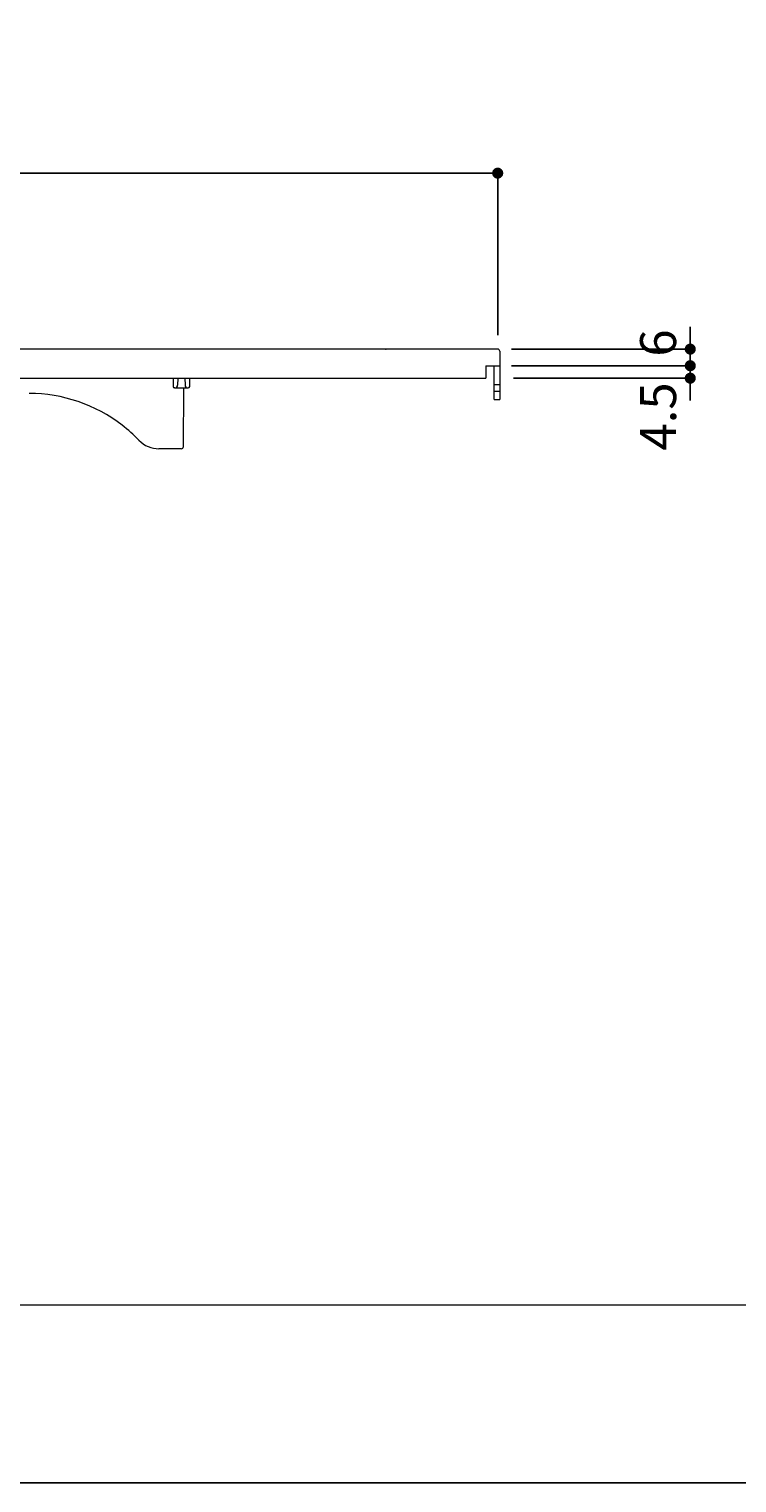
# Model space of a CAD drawing. Extents: x 0 to 1485, y 0 to 1050.
# Drawn here: x 624 to 880, y 0 to 525 of the extents above; entities that cross this region are included whole.
import ezdxf

# ---------------------------------------------------------------- set-up
doc = ezdxf.new("R2010")
doc.units = 0
doc.header["$LTSCALE"] = 5
doc.header["$MEASUREMENT"] = 0
doc.linetypes.add('CENTER2', pattern=[20, 12.5, -2.5, 2.5, -2.5])
doc.layers.get('0').update_dxf_attribs({"linetype": 'CONTINUOUS', "lineweight": 5})
doc.layers.get('Defpoints').update_dxf_attribs({"linetype": 'CONTINUOUS'})
doc.layers.add('_0-0_0', color=7, linetype='CONTINUOUS', lineweight=5)
doc.layers.add('寸法', color=7, linetype='CONTINUOUS', lineweight=5)
doc.layers.add('_F-0_', color=7, linetype='CONTINUOUS', plot=False)
doc.styles.add('基本設定', font='arial.ttf', dxfattribs={"height": 2.6})
doc.dimstyles.new('基本設定', dxfattribs={"dimtxt": 2.6, "dimasz": 0.8, "dimexe": 0, "dimexo": 1, "dimgap": 1, "dimtad": 1, "dimdec": 1, "dimdsep": 46, "dimtxsty": '基本設定', "dimblk": 'DOT', "dimcen": 2.5, "dimclrd": 5, "dimclre": 5, "dimclrt": 256, "dimadec": 0, "dimazin": 0, "dimtfac": 1, "dimtdec": 1, "dimtix": 1, "dimtofl": 0, "dimtmove": 0, "dimatfit": 3, "dimfxl": 1, "dimtolj": 2, "dimtzin": 0, "dimarcsym": 0})

# ---------------------------------------------------------------- blocks, each defined once
blk = doc.blocks.new('_Dot')
at = {"color": 0, "linetype": 'ByBlock', "lineweight": -2}
blk.add_line((-0.5, 0), (-1, 0), dxfattribs=at)
at = {"color": 0, "linetype": 'ByBlock', "const_width": 0.5}
blk.add_lwpolyline([(-0.25, 0, 1), (0.25, 0, 1)], format="xyb", close=True, dxfattribs=at)
blk = doc.blocks.new('*D222')
at = {"layer": 'Defpoints', "color": 0, "linetype": 'Continuous', "transparency": 16777216}
for p in [(793.29, 472.97), (343.29, 407.67), (793.29, 409.43)]:
    blk.add_point(p, dxfattribs=at)
at = {"layer": '寸法', "color": 5, "linetype": 'Continuous', "lineweight": -2, "transparency": 16777216}
for p, q in [((343.29, 412.67), (343.29, 472.97)), ((347.29, 472.97), (789.29, 472.97)), ((793.29, 414.43), (793.29, 472.97))]:
    blk.add_line(p, q, dxfattribs=at)
at = {"layer": '寸法', "color": 5, "linetype": 'Continuous', "lineweight": -2, "transparency": 16777216, "xscale": 4, "yscale": 4, "zscale": 4, "rotation": 180}
blk.add_blockref('_Dot', (343.29, 472.97), dxfattribs=at)
at = {"layer": '寸法', "color": 5, "linetype": 'Continuous', "lineweight": -2, "transparency": 16777216, "xscale": 4, "yscale": 4, "zscale": 4}
blk.add_blockref('_Dot', (793.29, 472.97), dxfattribs=at)
at = {"layer": '寸法', "linetype": 'Continuous', "transparency": 16777216, "insert": (568.29, 484.61), "char_height": 13, "attachment_point": 5, "style": '基本設定'}
blk.add_mtext('\\A2;450', dxfattribs=at)
blk = doc.blocks.new('*D223')
at = {"layer": 'Defpoints', "color": 0, "linetype": 'CENTER2', "transparency": 16777216}
for p in [(793.29, 409.43), (793.29, 403.43), (862.85, 403.43)]:
    blk.add_point(p, dxfattribs=at)
at = {"layer": '寸法', "color": 5, "linetype": 'CENTER2', "lineweight": -2, "transparency": 16777216}
for p, q in [((862.85, 413.43), (862.85, 417.43)), ((798.29, 409.43), (862.85, 409.43)), ((798.29, 403.43), (862.85, 403.43)), ((862.85, 399.43), (862.85, 395.43))]:
    blk.add_line(p, q, dxfattribs=at)
at = {"layer": '寸法', "color": 5, "linetype": 'CENTER2', "lineweight": -2, "transparency": 16777216, "xscale": 4, "yscale": 4, "zscale": 4}
for p, rotation in [((862.85, 409.43), 270), ((862.85, 403.43), 90)]:
    blk.add_blockref('_Dot', p, dxfattribs=dict(at, rotation=rotation))
at = {"layer": '寸法', "linetype": 'CENTER2', "transparency": 16777216, "insert": (851.22, 411.63), "char_height": 13, "attachment_point": 5, "rotation": 90, "style": '基本設定'}
blk.add_mtext('\\A2;6', dxfattribs=at)
blk = doc.blocks.new('*D328')
at = {"layer": 'Defpoints', "color": 0, "transparency": 16777216}
for p in [(794.04, 403.43), (794.04, 398.93), (862.85, 398.93)]:
    blk.add_point(p, dxfattribs=at)
at = {"layer": '寸法', "color": 5, "lineweight": -2, "transparency": 16777216}
for p, q in [((862.85, 407.43), (862.85, 411.43)), ((799.04, 403.43), (862.85, 403.43)), ((799.04, 398.93), (862.85, 398.93)), ((862.85, 394.93), (862.85, 390.93))]:
    blk.add_line(p, q, dxfattribs=at)
at = {"layer": '寸法', "color": 5, "lineweight": -2, "transparency": 16777216, "xscale": 4, "yscale": 4, "zscale": 4}
for p, rotation in [((862.85, 403.43), 270), ((862.85, 398.93), 90)]:
    blk.add_blockref('_Dot', p, dxfattribs=dict(at, rotation=rotation))
at = {"layer": '寸法', "transparency": 16777216, "insert": (851.24, 385.11), "char_height": 13, "attachment_point": 5, "rotation": 90, "style": '基本設定'}
blk.add_mtext('\\A2;4.5', dxfattribs=at)

msp = doc.modelspace()

# ---------------------------------------------------------------- linework, layer by layer
at = {"color": 7, "linetype": 'Continuous', "lineweight": 5}
for p, q in [((793.29, 409.43), (344.79, 409.43)), ((752.79, 409.43), (753.04, 409.43)), ((794.04, 408.68), (794.04, 391.28)), ((789.04, 403.43), (789, 398.93)), ((789.04, 403.43), (793.04, 403.43)), ((792.04, 391.28), (792.04, 403.43)), ((793.04, 403.43), (794.04, 403.43)), ((349.07, 398.93), (789, 398.93)), ((676.04, 398.93), (676.04, 395.93)), ((676.69, 395.43), (676.54, 395.43)), ((676.77, 395.43), (681.54, 395.43)), ((677.77, 398.93), (677.68, 396.39)), ((679.76, 374.22), (679.95, 395.43)), ((680.3, 398.93), (680.39, 396.39)), ((682.04, 395.93), (682.04, 398.93)), ((792.04, 396.67), (794.04, 396.67)), ((794.04, 394.15), (792.04, 394.15)), ((792.04, 391.28), (794.04, 391.28)), ((679.02, 373.43), (670.94, 373.43))]:
    msp.add_line(p, q, dxfattribs=at)
for centre, radius, start, end in [((793.29, 408.68), 0.75, 0, 90), ((676.54, 395.93), 0.5, 180, 270), ((676.69, 396.43), 1, 270, 358), ((681.38, 396.43), 1, 182, 270), ((681.54, 395.93), 0.5, 270, 0), ((624.04, 338.43), 55, 52.3504, 90.0013), ((623.84, 338.2), 55.3, 43.8456, 52.3377), ((670.94, 383.43), 10, 223.8377, 270.002), ((678.96, 374.23), 0.8, 275.1959, 359.4971)]:
    msp.add_arc(centre, radius, start, end, dxfattribs=at)
at = {"layer": '_0-0_0', "color": 7, "linetype": 'Continuous'}
msp.add_line((1414.1, 64.25), (70.9, 64.25), dxfattribs=at)
at = {"layer": '_F-0_', "linetype": 'Continuous'}
msp.add_lwpolyline([(0, 0), (1485, 0), (1485, 1050), (0, 1050)], close=True, dxfattribs=at)

# ---------------------------------------------------------------- dimensions: what is measured, and where the dimension line sits
at = {"layer": '寸法', "linetype": 'Continuous'}
dim = msp.add_linear_dim(base=(793.29, 472.97), p1=(343.29, 407.67), p2=(793.29, 409.43), dimstyle='基本設定', dxfattribs=at)
dim.commit()
dim.dimension.update_dxf_attribs({"geometry": '*D222', "text_midpoint": (568.29, 484.61)})
at = {"layer": '寸法', "color": 1, "linetype": 'CENTER2'}
dim = msp.add_linear_dim(base=(862.85, 403.43), p1=(793.29, 409.43), p2=(793.29, 403.43), angle=90, dimstyle='基本設定', override={"dimtmove": 2}, dxfattribs=at)
dim.commit()
dim.dimension.update_dxf_attribs({"geometry": '*D223', "text_midpoint": (851.22, 411.63), "dimtype": 160})
at = {"layer": '寸法'}
dim = msp.add_linear_dim(base=(862.85, 398.93), p1=(794.04, 403.43), p2=(794.04, 398.93), angle=90, dimstyle='基本設定', override={"dimtmove": 2}, dxfattribs=at)
dim.commit()
dim.dimension.update_dxf_attribs({"geometry": '*D328', "text_midpoint": (851.24, 385.11), "dimtype": 160})

doc.saveas('drawing.dxf')
